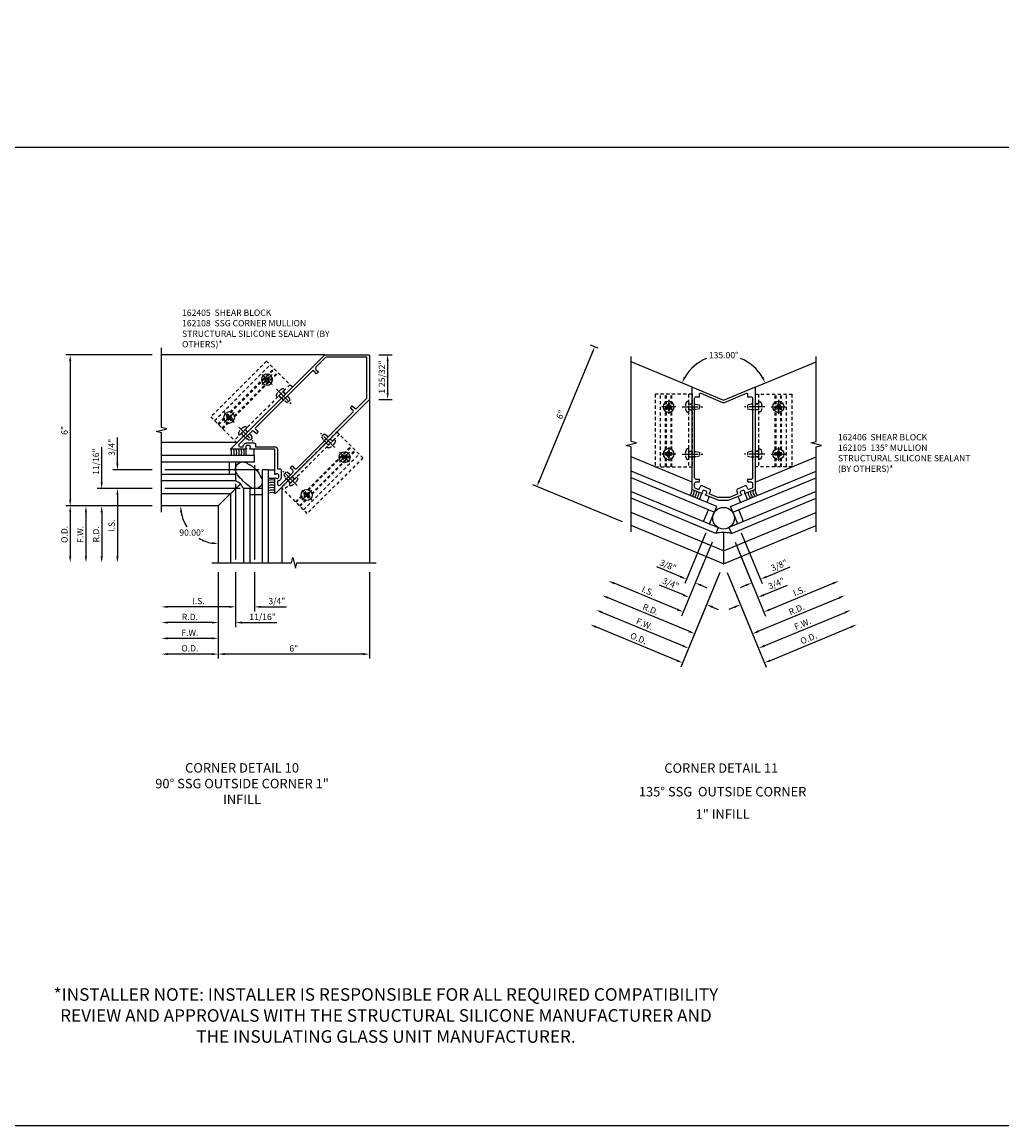
# Model space of a CAD drawing. Extents: x 0 to 136, y 0 to 88.
# Drawn here: x 39 to 78, y 0 to 44 of the extents above; entities that cross this region are included whole.
import ezdxf
from ezdxf.enums import TextEntityAlignment as Align

# ---------------------------------------------------------------- set-up
doc = ezdxf.new("R2010")
doc.units = 0
doc.header["$LTSCALE"] = 0.5
doc.header["$MEASUREMENT"] = 0
doc.linetypes.add('CENTER', pattern=[2, 1.25, -0.25, 0.25, -0.25])
doc.linetypes.add('HIDDEN', pattern=[0.375, 0.25, -0.125])
doc.layers.get('0').update_dxf_attribs({"color": 4, "linetype": 'CONTINUOUS'})
for name, color, linetype in [('CENTER', 1, 'CENTER'), ('DIME', 2, 'CONTINUOUS'), ('FORMAT', 7, 'CONTINUOUS'), ('HIDDEN', 3, 'HIDDEN'), ('TEXT', 3, 'CONTINUOUS')]:
    doc.layers.add(name, color=color, linetype=linetype)
doc.styles.get("Standard").update_dxf_attribs({"font": 'arial.ttf'})
doc.dimstyles.new('EXT_ON-OFF', dxfattribs={"dimscale": 2, "dimtxt": 0.125, "dimasz": 0.125, "dimexe": 0.09, "dimexo": 0.1875, "dimgap": 0.05, "dimtad": 3, "dimdec": 5, "dimzin": 3, "dimdsep": 46, "dimlunit": 5, "dimtxsty": 'Standard', "dimcen": 0, "dimse2": 1, "dimadec": 0, "dimazin": 0, "dimtfac": 1, "dimtdec": 4, "dimtofl": 0, "dimtmove": 0, "dimatfit": 0, "dimfxl": 1, "dimfrac": 2, "dimtolj": 1, "dimtzin": 3, "dimarcsym": 0})
doc.dimstyles.new('EXT_ON-ON', dxfattribs={"dimscale": 2, "dimtxt": 0.125, "dimasz": 0.125, "dimexe": 0.09, "dimexo": 0.1875, "dimgap": 0.05, "dimtad": 3, "dimdec": 5, "dimzin": 3, "dimdsep": 46, "dimlunit": 5, "dimtxsty": 'Standard', "dimcen": 0, "dimadec": 0, "dimazin": 0, "dimtfac": 1, "dimtdec": 4, "dimtofl": 0, "dimtmove": 0, "dimatfit": 0, "dimfxl": 1, "dimfrac": 2, "dimtolj": 1, "dimtzin": 3, "dimarcsym": 0})
doc.dimstyles.new('EXT_ON-ON$2', dxfattribs={"dimscale": 2, "dimtxt": 0.125, "dimasz": 0.125, "dimexe": 0.09, "dimexo": 0.1875, "dimgap": 0.05, "dimtad": 0, "dimtih": 1, "dimtoh": 1, "dimzin": 3, "dimdsep": 46, "dimtxsty": 'Standard', "dimcen": 0, "dimadec": 0, "dimazin": 0, "dimtfac": 1, "dimtdec": 4, "dimtofl": 0, "dimtmove": 0, "dimatfit": 0, "dimfxl": 1, "dimtolj": 1, "dimtzin": 3, "dimarcsym": 0})

# ---------------------------------------------------------------- blocks, each defined once
blk = doc.blocks.new('B162108')
for points in [[(0.809, 0.959, -0.669376), (0.819, 0.985, 0.199773), (0.883, 1.011), (0.891, 1.018, 0.414214), (0.891, 1.089), (0.828, 1.151, 0.414214), (0.758, 1.151), (0.75, 1.144, 0.199773), (0.724, 1.08, -0.669376), (0.698, 1.069), (0, 1.768), (-0.698, 1.069, -0.669376), (-0.724, 1.08, 0.199773), (-0.75, 1.144), (-0.758, 1.151, 0.414214), (-0.828, 1.151), (-0.891, 1.089, 0.414214), (-0.891, 1.018), (-0.883, 1.011, 0.199773), (-0.819, 0.985, -0.669376), (-0.809, 0.959), (-1.233, 0.535, -0.668179), (-1.25, 0.542), (-1.25, 5.821), (-0.021, 7.05, -0.414214), (0.021, 7.05), (1.25, 5.821), (1.25, 0.542, -0.668179), (1.233, 0.535)], [(1.15, 5.222), (1.15, 5.78), (0, 6.93), (-1.15, 5.78), (-1.15, 5.222, 0.414214), (-1.09, 5.162), (-0.95, 5.162), (-0.95, 5.062), (-1.09, 5.062, 0.414214), (-1.15, 5.002), (-1.15, 1.842, 0.414214), (-1.09, 1.782), (-0.95, 1.782), (-0.95, 1.682), (-1.09, 1.682, 0.414214), (-1.15, 1.622), (-1.15, 0.904, 0.668179), (-1.048, 0.862), (-0.961, 0.948, -0.414214), (-0.961, 1.16), (-0.765, 1.356, -0.414214), (-0.68, 1.356), (-0.616, 1.293), (-0.071, 1.838, -0.414214), (0.071, 1.838), (0.616, 1.293), (0.68, 1.356, -0.414214), (0.765, 1.356), (0.961, 1.16, -0.414214), (0.961, 0.948), (1.048, 0.862, 0.668179), (1.15, 0.904), (1.15, 1.622, 0.414214), (1.09, 1.682), (0.95, 1.682), (0.95, 1.782), (1.09, 1.782, 0.414214), (1.15, 1.842), (1.15, 5.002, 0.414214), (1.09, 5.062), (0.95, 5.062), (0.95, 5.162), (1.09, 5.162, 0.414214)]]:
    blk.add_lwpolyline(points, format="xyb", close=True)
blk = doc.blocks.new('B128396')
for p, q in [((0, 0.108), (0.294, 0.108)), ((0.294, 0.108), (0.437, 0.076)), ((0.437, 0.076), (0.437, -0.076)), ((0.294, -0.108), (0, -0.108)), ((0.437, -0.076), (0.294, -0.108))]:
    blk.add_line(p, q)
blk.add_lwpolyline([(-0.1, 0.159, -0.324799), (-0.026, 0.212), (0, 0.212), (0, -0.212), (-0.026, -0.212, -0.324799), (-0.1, -0.159, -0.158608)], format="xyb", close=True)
at = {"layer": 'CENTER'}
blk.add_line((-0.25, 0), (0.562, 0), dxfattribs=at)
blk = doc.blocks.new('*D76')
at = {"layer": 'DIME', "color": 0, "lineweight": -2, "transparency": 16777216}
for p, q in [((53.449, 30.981), (53.98, 30.981)), ((53.8, 30.731), (53.8, 29.463)), ((53.449, 29.213), (53.98, 29.213))]:
    blk.add_line(p, q, dxfattribs=at)
at = {"layer": 'DIME', "color": 0, "transparency": 16777216}
for points in [[(53.758, 30.731), (53.842, 30.731), (53.8, 30.981)], [(53.758, 29.463), (53.842, 29.463), (53.8, 29.213)]]:
    blk.add_solid(points, dxfattribs=at)
at = {"layer": 'DIME', "color": 0, "transparency": 16777216, "insert": (53.571, 30.097), "char_height": 0.25, "attachment_point": 5, "rotation": 90}
blk.add_mtext('\\A1;1 25/32"', dxfattribs=at)
blk = doc.blocks.new('*D77')
at = {"layer": 'DIME', "color": 0, "lineweight": -2, "transparency": 16777216}
for start, end in [(189.5972, 213.6942), (239.2552, 260.4028)]:
    blk.add_arc((47.074, 24.981), 1.494, start, end, dxfattribs=at)
at = {"layer": 'DIME', "color": 0, "transparency": 16777216}
for points in [[(45.559, 24.728), (45.642, 24.735), (45.58, 24.981)], [(46.829, 23.549), (46.822, 23.466), (47.074, 23.487)]]:
    blk.add_solid(points, dxfattribs=at)
at = {"layer": 'DIME', "color": 0, "transparency": 16777216, "insert": (46.018, 23.924), "char_height": 0.25, "attachment_point": 5}
blk.add_mtext('\\A1;90.00°', dxfattribs=at)
blk = doc.blocks.new('*D78')
at = {"layer": 'DIME', "color": 0, "lineweight": -2, "transparency": 16777216}
for p, q in [((44.446, 24.981), (41.016, 24.981)), ((41.196, 24.731), (41.196, 22.978))]:
    blk.add_line(p, q, dxfattribs=at)
at = {"layer": 'DIME', "color": 0, "transparency": 16777216}
for points in [[(41.154, 24.731), (41.237, 24.731), (41.196, 24.981)], [(41.154, 22.978), (41.237, 22.978), (41.196, 22.728)]]:
    blk.add_solid(points, dxfattribs=at)
at = {"layer": 'DIME', "color": 0, "transparency": 16777216, "insert": (40.966, 23.854), "char_height": 0.25, "attachment_point": 5, "rotation": 89.9972}
blk.add_mtext('\\A1;O.D.', dxfattribs=at)
blk = doc.blocks.new('*D79')
at = {"layer": 'DIME', "color": 0, "lineweight": -2, "transparency": 16777216}
for p, q in [((44.446, 24.981), (41.641, 24.981)), ((41.821, 24.731), (41.821, 22.978))]:
    blk.add_line(p, q, dxfattribs=at)
at = {"layer": 'DIME', "color": 0, "transparency": 16777216}
for points in [[(41.779, 24.731), (41.862, 24.731), (41.821, 24.981)], [(41.779, 22.978), (41.862, 22.978), (41.821, 22.728)]]:
    blk.add_solid(points, dxfattribs=at)
at = {"layer": 'DIME', "color": 0, "transparency": 16777216, "insert": (41.596, 23.854), "char_height": 0.25, "attachment_point": 5, "rotation": 89.9972}
blk.add_mtext('\\A1;F.W.', dxfattribs=at)
blk = doc.blocks.new('*D80')
at = {"layer": 'DIME', "color": 0, "lineweight": -2, "transparency": 16777216}
for p, q in [((44.446, 24.981), (42.266, 24.981)), ((42.446, 24.731), (42.446, 22.978))]:
    blk.add_line(p, q, dxfattribs=at)
at = {"layer": 'DIME', "color": 0, "transparency": 16777216}
for points in [[(42.404, 24.731), (42.487, 24.731), (42.446, 24.981)], [(42.404, 22.978), (42.487, 22.978), (42.446, 22.728)]]:
    blk.add_solid(points, dxfattribs=at)
at = {"layer": 'DIME', "color": 0, "transparency": 16777216, "insert": (42.221, 23.854), "char_height": 0.25, "attachment_point": 5, "rotation": 89.9972}
blk.add_mtext('\\A1;R.D.', dxfattribs=at)
blk = doc.blocks.new('*D81')
at = {"layer": 'DIME', "color": 0, "lineweight": -2, "transparency": 16777216}
for p, q in [((44.446, 25.669), (42.891, 25.669)), ((43.071, 25.419), (43.071, 22.978))]:
    blk.add_line(p, q, dxfattribs=at)
at = {"layer": 'DIME', "color": 0, "transparency": 16777216}
for points in [[(43.029, 25.419), (43.112, 25.419), (43.071, 25.669)], [(43.029, 22.978), (43.112, 22.978), (43.071, 22.728)]]:
    blk.add_solid(points, dxfattribs=at)
at = {"layer": 'DIME', "color": 0, "transparency": 16777216, "insert": (42.841, 24.198), "char_height": 0.25, "attachment_point": 5, "rotation": 89.9972}
blk.add_mtext('\\A1;I.S.', dxfattribs=at)
blk = doc.blocks.new('*D82')
at = {"layer": 'DIME', "color": 0, "lineweight": -2, "transparency": 16777216}
for p, q in [((42.446, 25.919), (42.446, 27.313)), ((44.446, 25.669), (42.266, 25.669)), ((44.446, 24.981), (42.266, 24.981)), ((42.446, 24.731), (42.446, 24.481))]:
    blk.add_line(p, q, dxfattribs=at)
at = {"layer": 'DIME', "color": 0, "transparency": 16777216}
for points in [[(42.404, 25.919), (42.487, 25.919), (42.446, 25.669)], [(42.404, 24.731), (42.487, 24.731), (42.446, 24.981)]]:
    blk.add_solid(points, dxfattribs=at)
at = {"layer": 'DIME', "color": 0, "transparency": 16777216, "insert": (42.217, 26.741), "char_height": 0.25, "attachment_point": 5, "rotation": 89.9972}
blk.add_mtext('\\A1;11/16"', dxfattribs=at)
blk = doc.blocks.new('*D83')
at = {"layer": 'DIME', "color": 0, "lineweight": -2, "transparency": 16777216}
for p, q in [((43.071, 26.669), (43.071, 27.698)), ((44.446, 26.419), (42.891, 26.419)), ((44.446, 25.669), (42.891, 25.669)), ((43.071, 25.419), (43.071, 25.169))]:
    blk.add_line(p, q, dxfattribs=at)
at = {"layer": 'DIME', "color": 0, "transparency": 16777216}
for points in [[(43.029, 26.669), (43.112, 26.669), (43.071, 26.419)], [(43.029, 25.419), (43.112, 25.419), (43.071, 25.669)]]:
    blk.add_solid(points, dxfattribs=at)
at = {"layer": 'DIME', "color": 0, "transparency": 16777216, "insert": (42.841, 27.308), "char_height": 0.25, "attachment_point": 5, "rotation": 89.9972}
blk.add_mtext('\\A1;3/4"', dxfattribs=at)
blk = doc.blocks.new('*D84')
at = {"layer": 'DIME', "color": 0, "lineweight": -2, "transparency": 16777216}
for p, q in [((47.762, 22.352), (47.762, 20.798)), ((48.512, 22.352), (48.512, 20.798)), ((47.512, 20.978), (47.262, 20.977)), ((48.762, 20.978), (49.791, 20.978))]:
    blk.add_line(p, q, dxfattribs=at)
at = {"layer": 'DIME', "color": 0, "transparency": 16777216}
for points in [[(47.512, 21.019), (47.512, 20.936), (47.762, 20.978)], [(48.762, 21.019), (48.762, 20.936), (48.512, 20.978)]]:
    blk.add_solid(points, dxfattribs=at)
at = {"layer": 'DIME', "color": 0, "transparency": 16777216, "insert": (49.401, 21.207), "char_height": 0.25, "attachment_point": 5, "rotation": 0.0028}
blk.add_mtext('\\A1;3/4"', dxfattribs=at)
blk = doc.blocks.new('*D85')
at = {"layer": 'DIME', "color": 0, "lineweight": -2, "transparency": 16777216}
for p, q in [((47.074, 22.352), (47.074, 20.172)), ((47.762, 22.352), (47.762, 20.173)), ((46.824, 20.352), (46.574, 20.352)), ((48.012, 20.353), (49.406, 20.353))]:
    blk.add_line(p, q, dxfattribs=at)
at = {"layer": 'DIME', "color": 0, "transparency": 16777216}
for points in [[(46.824, 20.394), (46.824, 20.311), (47.074, 20.352)], [(48.012, 20.394), (48.012, 20.311), (47.762, 20.353)]]:
    blk.add_solid(points, dxfattribs=at)
at = {"layer": 'DIME', "color": 0, "transparency": 16777216, "insert": (48.834, 20.582), "char_height": 0.25, "attachment_point": 5, "rotation": 0.0028}
blk.add_mtext('\\A1;11/16"', dxfattribs=at)
blk = doc.blocks.new('*D86')
at = {"layer": 'DIME', "color": 0, "lineweight": -2, "transparency": 16777216}
for p, q in [((47.762, 22.352), (47.762, 20.798)), ((47.512, 20.978), (45.071, 20.977))]:
    blk.add_line(p, q, dxfattribs=at)
at = {"layer": 'DIME', "color": 0, "transparency": 16777216}
for points in [[(45.071, 21.019), (45.071, 20.936), (44.821, 20.977)], [(47.512, 21.019), (47.512, 20.936), (47.762, 20.978)]]:
    blk.add_solid(points, dxfattribs=at)
at = {"layer": 'DIME', "color": 0, "transparency": 16777216, "insert": (46.291, 21.207), "char_height": 0.25, "attachment_point": 5, "rotation": 0.0028}
blk.add_mtext('\\A1;I.S.', dxfattribs=at)
blk = doc.blocks.new('*D87')
at = {"layer": 'DIME', "color": 0, "lineweight": -2, "transparency": 16777216}
for p, q in [((47.074, 22.352), (47.074, 20.172)), ((46.824, 20.352), (45.071, 20.352))]:
    blk.add_line(p, q, dxfattribs=at)
at = {"layer": 'DIME', "color": 0, "transparency": 16777216}
for points in [[(45.071, 20.394), (45.071, 20.311), (44.821, 20.352)], [(46.824, 20.394), (46.824, 20.311), (47.074, 20.352)]]:
    blk.add_solid(points, dxfattribs=at)
at = {"layer": 'DIME', "color": 0, "transparency": 16777216, "insert": (45.948, 20.577), "char_height": 0.25, "attachment_point": 5, "rotation": 0.0028}
blk.add_mtext('\\A1;R.D.', dxfattribs=at)
blk = doc.blocks.new('*D88')
at = {"layer": 'DIME', "color": 0, "lineweight": -2, "transparency": 16777216}
for p, q in [((47.074, 22.352), (47.074, 19.547)), ((46.824, 19.727), (45.071, 19.727))]:
    blk.add_line(p, q, dxfattribs=at)
at = {"layer": 'DIME', "color": 0, "transparency": 16777216}
for points in [[(45.071, 19.769), (45.071, 19.686), (44.821, 19.727)], [(46.824, 19.769), (46.824, 19.686), (47.074, 19.727)]]:
    blk.add_solid(points, dxfattribs=at)
at = {"layer": 'DIME', "color": 0, "transparency": 16777216, "insert": (45.948, 19.952), "char_height": 0.25, "attachment_point": 5, "rotation": 0.0028}
blk.add_mtext('\\A1;F.W.', dxfattribs=at)
blk = doc.blocks.new('*D89')
at = {"layer": 'DIME', "color": 0, "lineweight": -2, "transparency": 16777216}
for p, q in [((47.074, 22.352), (47.074, 18.922)), ((46.824, 19.102), (45.071, 19.102))]:
    blk.add_line(p, q, dxfattribs=at)
at = {"layer": 'DIME', "color": 0, "transparency": 16777216}
for points in [[(45.071, 19.144), (45.071, 19.061), (44.821, 19.102)], [(46.824, 19.144), (46.824, 19.061), (47.074, 19.102)]]:
    blk.add_solid(points, dxfattribs=at)
at = {"layer": 'DIME', "color": 0, "transparency": 16777216, "insert": (45.948, 19.332), "char_height": 0.25, "attachment_point": 5, "rotation": 0.0028}
blk.add_mtext('\\A1;O.D.', dxfattribs=at)
blk = doc.blocks.new('*D90')
at = {"layer": 'DIME', "color": 0, "lineweight": -2, "transparency": 16777216}
for p, q in [((44.446, 30.981), (41.016, 30.981)), ((41.196, 30.731), (41.196, 25.231))]:
    blk.add_line(p, q, dxfattribs=at)
at = {"layer": 'DIME', "color": 0, "transparency": 16777216}
for points in [[(41.154, 30.731), (41.238, 30.731), (41.196, 30.981)], [(41.154, 25.231), (41.237, 25.231), (41.196, 24.981)]]:
    blk.add_solid(points, dxfattribs=at)
at = {"layer": 'DIME', "color": 0, "transparency": 16777216, "insert": (40.968, 27.981), "char_height": 0.25, "attachment_point": 5, "rotation": 89.9972}
blk.add_mtext('\\A1;6"', dxfattribs=at)
blk = doc.blocks.new('*D91')
at = {"layer": 'DIME', "color": 0, "lineweight": -2, "transparency": 16777216}
for p, q in [((53.074, 22.352), (53.074, 18.922)), ((52.824, 19.102), (47.324, 19.102))]:
    blk.add_line(p, q, dxfattribs=at)
at = {"layer": 'DIME', "color": 0, "transparency": 16777216}
for points in [[(47.324, 19.144), (47.324, 19.061), (47.074, 19.102)], [(52.824, 19.144), (52.824, 19.061), (53.074, 19.102)]]:
    blk.add_solid(points, dxfattribs=at)
at = {"layer": 'DIME', "color": 0, "transparency": 16777216, "insert": (50.074, 19.33), "char_height": 0.25, "attachment_point": 5, "rotation": 359.9972}
blk.add_mtext('\\A1;6"', dxfattribs=at)
blk = doc.blocks.new('B028843-H')
for p, q in [((-0.134, 0.018), (-0.084, 0.018)), ((-0.134, 0.018), (-0.134, -0.018)), ((-0.018, 0.134), (-0.018, 0.084)), ((-0.018, 0.134), (0.018, 0.134)), ((0.018, 0.134), (0.018, 0.084)), ((0.084, 0.018), (0.134, 0.018)), ((0.134, 0.018), (0.134, -0.018)), ((-0.134, -0.018), (-0.084, -0.018)), ((-0.018, -0.084), (-0.018, -0.134)), ((-0.018, -0.134), (0.018, -0.134)), ((0.018, -0.084), (0.018, -0.134)), ((0.084, -0.018), (0.134, -0.018))]:
    blk.add_line(p, q)
blk.add_circle((0, 0), 0.219)
for centre, start, end in [((-0.084, 0.084), 270, 0), ((0.084, 0.084), 180, 270), ((-0.084, -0.084), 0, 89.9999), ((0.084, -0.084), 90, 180)]:
    blk.add_arc(centre, 0.067, start, end)
at = {"layer": 'CENTER'}
for p, q in [((-0.281, 0), (0.281, 0)), ((0, 0.281), (0, -0.281))]:
    blk.add_line(p, q, dxfattribs=at)
blk = doc.blocks.new('B162405-T')
for p, q in [((1.25, 7.986), (1.25, 4.861)), ((2.052, 4.861), (2.052, 7.986)), ((2.082, 4.861), (2.082, 7.986)), ((2.272, 4.861), (2.272, 7.986)), ((2.302, 4.861), (2.302, 7.986)), ((2.502, 4.861), (2.502, 7.986))]:
    blk.add_line(p, q)
blk.add_lwpolyline([(1.25, 7.986), (2.71, 7.986), (2.71, 4.861), (1.25, 4.861)])
for centre in [(2.177, 7.486), (2.177, 5.361)]:
    blk.add_circle(centre, 0.091)
at = {"layer": 'HIDDEN'}
for p, q in [((1.39, 7.986), (1.39, 4.861)), ((1.39, 7.6), (1.25, 7.6)), ((1.39, 7.372), (1.25, 7.372)), ((1.39, 5.475), (1.25, 5.475)), ((1.39, 5.247), (1.25, 5.247))]:
    blk.add_line(p, q, dxfattribs=at)
blk = doc.blocks.new('B027475-M')
for p, q in [((-0.235, 0.15), (-0.235, 0.4)), ((0.077, 0.4), (0.077, 0.15))]:
    blk.add_line(p, q)
blk = doc.blocks.new('B162105')
for points in [[(0.841, 1.729, 0.199773), (0.841, 1.798), (0.837, 1.808, 0.414214), (0.771, 1.835), (0.69, 1.801, 0.414214), (0.663, 1.736), (0.667, 1.726, 0.199773), (0.716, 1.677, -0.669376), (0.716, 1.65), (0.18, 1.428), (0.03, 1.428), (0, 1.458), (-0.03, 1.428), (-0.18, 1.428), (-0.716, 1.65, -0.669376), (-0.716, 1.677, 0.199773), (-0.667, 1.726), (-0.663, 1.736, 0.414214), (-0.69, 1.801), (-0.771, 1.835, 0.414214), (-0.837, 1.808), (-0.841, 1.798, 0.199773), (-0.841, 1.729, -0.669376), (-0.86, 1.709), (-1.25, 1.871), (-1.25, 5.926, -0.534511), (-1.236, 5.935), (0, 5.423), (1.236, 5.935, -0.534511), (1.25, 5.926), (1.25, 1.871), (0.86, 1.709, -0.669376)], [(0.928, 1.979, 0.414214), (0.85, 2.011), (0.556, 1.89, 0.414214), (0.523, 1.811), (0.559, 1.725, -0.414214), (0.543, 1.686), (0.233, 1.558), (-0.233, 1.558), (-0.543, 1.686, -0.414214), (-0.559, 1.725), (-0.523, 1.811, 0.414214), (-0.556, 1.89), (-0.85, 2.011, 0.414214), (-0.928, 1.979), (-0.964, 1.893, -0.414214), (-1.003, 1.877), (-1.131, 1.93, -0.303347), (-1.15, 1.958), (-1.15, 2.111, -0.414214), (-1.09, 2.171), (-0.95, 2.171), (-0.95, 2.271), (-1.09, 2.271, -0.414214), (-1.15, 2.331), (-1.15, 5.491, -0.414214), (-1.09, 5.551), (-0.95, 5.551), (-0.95, 5.663, -0.534511), (-0.909, 5.691), (-0.038, 5.33, 0.198912), (0.038, 5.33), (0.909, 5.691, -0.534511), (0.95, 5.663), (0.95, 5.551), (1.09, 5.551, -0.414214), (1.15, 5.491), (1.15, 2.331, -0.414214), (1.09, 2.271), (0.95, 2.271), (0.95, 2.171), (1.09, 2.171, -0.414214), (1.15, 2.111), (1.15, 1.958, -0.303347), (1.131, 1.93), (1.003, 1.877, -0.414214), (0.964, 1.893)]]:
    blk.add_lwpolyline(points, format="xyb", close=True)
blk = doc.blocks.new('*D92')
at = {"layer": 'DIME', "color": 0, "lineweight": -2, "transparency": 16777216}
for p, q in [((66.996, 22.335), (65.445, 18.589)), ((65.283, 18.851), (62.073, 20.18))]:
    blk.add_line(p, q, dxfattribs=at)
at = {"layer": 'DIME', "color": 0, "transparency": 16777216}
for points in [[(62.089, 20.219), (62.057, 20.142), (61.842, 20.276)], [(65.299, 18.889), (65.267, 18.812), (65.514, 18.755)]]:
    blk.add_solid(points, dxfattribs=at)
at = {"layer": 'DIME', "color": 0, "transparency": 16777216, "insert": (63.765, 19.727), "char_height": 0.25, "attachment_point": 5, "rotation": 337.5}
blk.add_mtext('\\A1;O.D.', dxfattribs=at)
blk = doc.blocks.new('*D93')
at = {"layer": 'DIME', "color": 0, "lineweight": -2, "transparency": 16777216}
for p, q in [((66.996, 22.335), (65.684, 19.166)), ((65.522, 19.428), (62.312, 20.758))]:
    blk.add_line(p, q, dxfattribs=at)
at = {"layer": 'DIME', "color": 0, "transparency": 16777216}
for points in [[(62.328, 20.796), (62.296, 20.719), (62.081, 20.853)], [(65.538, 19.467), (65.506, 19.39), (65.753, 19.333)]]:
    blk.add_solid(points, dxfattribs=at)
at = {"layer": 'DIME', "color": 0, "transparency": 16777216, "insert": (64.003, 20.301), "char_height": 0.25, "attachment_point": 5, "rotation": 337.5}
blk.add_mtext('\\A1;F.W.', dxfattribs=at)
blk = doc.blocks.new('*D94')
at = {"layer": 'DIME', "color": 0, "lineweight": -2, "transparency": 16777216}
for p, q in [((66.686, 23.546), (65.469, 20.608)), ((65.307, 20.87), (62.79, 21.913))]:
    blk.add_line(p, q, dxfattribs=at)
at = {"layer": 'DIME', "color": 0, "transparency": 16777216}
for points in [[(62.806, 21.951), (62.774, 21.874), (62.559, 22.008)], [(65.323, 20.909), (65.291, 20.832), (65.538, 20.774)]]:
    blk.add_solid(points, dxfattribs=at)
at = {"layer": 'DIME', "color": 0, "transparency": 16777216, "insert": (64.137, 21.603), "char_height": 0.25, "attachment_point": 5, "rotation": 337.5}
blk.add_mtext('\\A1;I.S.', dxfattribs=at)
blk = doc.blocks.new('*D95')
at = {"layer": 'DIME', "color": 0, "lineweight": -2, "transparency": 16777216}
for start, end in [(112.0716, 149.4997), (30.5003, 67.9284)]:
    blk.add_arc((67.14, 29.176), 1.792, start, end, dxfattribs=at)
at = {"layer": 'DIME', "color": 0, "transparency": 16777216}
for points in [[(65.633, 30.067), (65.559, 30.104), (65.485, 29.862)], [(68.721, 30.104), (68.647, 30.067), (68.795, 29.862)]]:
    blk.add_solid(points, dxfattribs=at)
at = {"layer": 'DIME', "color": 0, "transparency": 16777216, "insert": (67.14, 30.968), "char_height": 0.25, "attachment_point": 5}
blk.add_mtext('\\A1;135.00°', dxfattribs=at)
blk = doc.blocks.new('*D96')
at = {"layer": 'DIME', "color": 0, "lineweight": -2, "transparency": 16777216}
for p, q in [((62.161, 31.239), (61.857, 31.364)), ((61.927, 31.065), (59.823, 25.983)), ((63.122, 24.346), (59.561, 25.821))]:
    blk.add_line(p, q, dxfattribs=at)
at = {"layer": 'DIME', "color": 0, "transparency": 16777216}
for points in [[(61.889, 31.08), (61.966, 31.049), (62.023, 31.296)], [(59.784, 25.999), (59.861, 25.967), (59.727, 25.752)]]:
    blk.add_solid(points, dxfattribs=at)
at = {"layer": 'DIME', "color": 0, "transparency": 16777216, "insert": (60.665, 28.611), "char_height": 0.25, "attachment_point": 5, "rotation": 67.5}
blk.add_mtext('\\A1;6"', dxfattribs=at)
blk = doc.blocks.new('*D97')
at = {"layer": 'DIME', "color": 0, "lineweight": -2, "transparency": 16777216}
for p, q in [((66.996, 22.335), (65.923, 19.744)), ((65.761, 20.006), (62.551, 21.335))]:
    blk.add_line(p, q, dxfattribs=at)
at = {"layer": 'DIME', "color": 0, "transparency": 16777216}
for points in [[(62.567, 21.374), (62.535, 21.297), (62.32, 21.431)], [(65.777, 20.044), (65.745, 19.967), (65.992, 19.91)]]:
    blk.add_solid(points, dxfattribs=at)
at = {"layer": 'DIME', "color": 0, "transparency": 16777216, "insert": (64.242, 20.878), "char_height": 0.25, "attachment_point": 5, "rotation": 337.5}
blk.add_mtext('\\A1;R.D.', dxfattribs=at)
blk = doc.blocks.new('*D98')
at = {"layer": 'DIME', "color": 0, "lineweight": -2, "transparency": 16777216}
for p, q in [((66.996, 22.335), (66.401, 20.899)), ((65.546, 21.448), (64.596, 21.841)), ((66.701, 20.969), (66.932, 20.873))]:
    blk.add_line(p, q, dxfattribs=at)
at = {"layer": 'DIME', "color": 0, "transparency": 16777216}
for points in [[(65.562, 21.486), (65.53, 21.409), (65.777, 21.352)], [(66.717, 21.008), (66.685, 20.931), (66.47, 21.065)]]:
    blk.add_solid(points, dxfattribs=at)
at = {"layer": 'DIME', "color": 0, "transparency": 16777216, "insert": (65.044, 21.904), "char_height": 0.25, "attachment_point": 5, "rotation": 337.5}
blk.add_mtext('\\A1;3/4"', dxfattribs=at)
blk = doc.blocks.new('*D99')
at = {"layer": 'DIME', "color": 0, "lineweight": -2, "transparency": 16777216}
for p, q in [((66.435, 23.921), (65.601, 21.906)), ((66.686, 23.546), (65.948, 21.763)), ((65.439, 22.168), (64.489, 22.562)), ((66.248, 21.834), (66.479, 21.738))]:
    blk.add_line(p, q, dxfattribs=at)
at = {"layer": 'DIME', "color": 0, "transparency": 16777216}
for points in [[(65.455, 22.207), (65.423, 22.13), (65.67, 22.073)], [(66.263, 21.872), (66.232, 21.795), (66.017, 21.929)]]:
    blk.add_solid(points, dxfattribs=at)
at = {"layer": 'DIME', "color": 0, "transparency": 16777216, "insert": (64.936, 22.625), "char_height": 0.25, "attachment_point": 5, "rotation": 337.5}
blk.add_mtext('\\A1;3/8"', dxfattribs=at)
blk = doc.blocks.new('*D100')
at = {"layer": 'DIME', "color": 0, "lineweight": -2, "transparency": 16777216}
for p, q in [((67.845, 23.921), (68.679, 21.906)), ((67.594, 23.546), (68.332, 21.763)), ((68.841, 22.168), (69.791, 22.562)), ((68.032, 21.834), (67.801, 21.738))]:
    blk.add_line(p, q, dxfattribs=at)
at = {"layer": 'DIME', "color": 0, "transparency": 16777216}
for points in [[(68.017, 21.872), (68.048, 21.795), (68.263, 21.929)], [(68.825, 22.207), (68.857, 22.13), (68.61, 22.073)]]:
    blk.add_solid(points, dxfattribs=at)
at = {"layer": 'DIME', "color": 0, "transparency": 16777216, "insert": (69.344, 22.625), "char_height": 0.25, "attachment_point": 5, "rotation": 22.5}
blk.add_mtext('\\A1;3/8"', dxfattribs=at)
blk = doc.blocks.new('*D101')
at = {"layer": 'DIME', "color": 0, "lineweight": -2, "transparency": 16777216}
for p, q in [((67.594, 23.546), (68.571, 21.186)), ((67.284, 22.335), (67.879, 20.899)), ((68.734, 21.448), (69.684, 21.841)), ((67.579, 20.969), (67.348, 20.873))]:
    blk.add_line(p, q, dxfattribs=at)
at = {"layer": 'DIME', "color": 0, "transparency": 16777216}
for points in [[(68.718, 21.486), (68.75, 21.409), (68.503, 21.352)], [(67.563, 21.008), (67.595, 20.931), (67.81, 21.065)]]:
    blk.add_solid(points, dxfattribs=at)
at = {"layer": 'DIME', "color": 0, "transparency": 16777216, "insert": (69.236, 21.904), "char_height": 0.25, "attachment_point": 5, "rotation": 22.5}
blk.add_mtext('\\A1;3/4"', dxfattribs=at)
blk = doc.blocks.new('*D102')
at = {"layer": 'DIME', "color": 0, "lineweight": -2, "transparency": 16777216}
for p, q in [((67.284, 22.335), (68.357, 19.744)), ((68.519, 20.006), (71.729, 21.335))]:
    blk.add_line(p, q, dxfattribs=at)
at = {"layer": 'DIME', "color": 0, "transparency": 16777216}
for points in [[(71.713, 21.374), (71.745, 21.297), (71.96, 21.431)], [(68.503, 20.044), (68.535, 19.967), (68.288, 19.91)]]:
    blk.add_solid(points, dxfattribs=at)
at = {"layer": 'DIME', "color": 0, "transparency": 16777216, "insert": (70.038, 20.878), "char_height": 0.25, "attachment_point": 5, "rotation": 22.5}
blk.add_mtext('\\A1;R.D.', dxfattribs=at)
blk = doc.blocks.new('*D103')
at = {"layer": 'DIME', "color": 0, "lineweight": -2, "transparency": 16777216}
for p, q in [((67.594, 23.546), (68.811, 20.608)), ((68.973, 20.87), (71.49, 21.913))]:
    blk.add_line(p, q, dxfattribs=at)
at = {"layer": 'DIME', "color": 0, "transparency": 16777216}
for points in [[(71.474, 21.951), (71.506, 21.874), (71.721, 22.008)], [(68.957, 20.909), (68.989, 20.832), (68.742, 20.774)]]:
    blk.add_solid(points, dxfattribs=at)
at = {"layer": 'DIME', "color": 0, "transparency": 16777216, "insert": (70.143, 21.603), "char_height": 0.25, "attachment_point": 5, "rotation": 22.5}
blk.add_mtext('\\A1;I.S.', dxfattribs=at)
blk = doc.blocks.new('*D104')
at = {"layer": 'DIME', "color": 0, "lineweight": -2, "transparency": 16777216}
for p, q in [((67.284, 22.335), (68.596, 19.166)), ((68.758, 19.428), (71.968, 20.758))]:
    blk.add_line(p, q, dxfattribs=at)
at = {"layer": 'DIME', "color": 0, "transparency": 16777216}
for points in [[(71.952, 20.796), (71.984, 20.719), (72.199, 20.853)], [(68.742, 19.467), (68.774, 19.39), (68.527, 19.333)]]:
    blk.add_solid(points, dxfattribs=at)
at = {"layer": 'DIME', "color": 0, "transparency": 16777216, "insert": (70.277, 20.301), "char_height": 0.25, "attachment_point": 5, "rotation": 22.5}
blk.add_mtext('\\A1;F.W.', dxfattribs=at)
blk = doc.blocks.new('*D105')
at = {"layer": 'DIME', "color": 0, "lineweight": -2, "transparency": 16777216}
for p, q in [((67.284, 22.335), (68.835, 18.589)), ((68.997, 18.851), (72.207, 20.18))]:
    blk.add_line(p, q, dxfattribs=at)
at = {"layer": 'DIME', "color": 0, "transparency": 16777216}
for points in [[(72.191, 20.219), (72.223, 20.142), (72.438, 20.276)], [(68.981, 18.889), (69.013, 18.812), (68.766, 18.755)]]:
    blk.add_solid(points, dxfattribs=at)
at = {"layer": 'DIME', "color": 0, "transparency": 16777216, "insert": (70.515, 19.727), "char_height": 0.25, "attachment_point": 5, "rotation": 22.5}
blk.add_mtext('\\A1;O.D.', dxfattribs=at)
blk = doc.blocks.new('B162406-T')
for p, q in [((1.25, 5.652), (1.25, 2.777)), ((2.052, 2.777), (2.052, 5.652)), ((2.082, 2.777), (2.082, 5.652)), ((2.272, 2.777), (2.272, 5.652)), ((2.302, 2.777), (2.302, 5.652)), ((2.502, 2.777), (2.502, 5.652))]:
    blk.add_line(p, q)
blk.add_lwpolyline([(1.25, 5.652), (2.71, 5.652), (2.71, 2.777), (1.25, 2.777)])
for centre in [(2.177, 5.152), (2.177, 3.277)]:
    blk.add_circle(centre, 0.091)
at = {"layer": 'HIDDEN'}
for p, q in [((1.39, 5.266), (1.25, 5.266)), ((1.39, 5.652), (1.39, 2.777)), ((1.39, 5.038), (1.25, 5.038)), ((1.39, 3.391), (1.25, 3.391)), ((1.39, 3.163), (1.25, 3.163))]:
    blk.add_line(p, q, dxfattribs=at)

msp = doc.modelspace()

# ---------------------------------------------------------------- linework, layer by layer
for p, q in [((12.310605, 39.217112), (96.302401, 39.217112)), ((51.306421, 30.980983), (44.820563, 30.980983)), ((65.889996, 29.693729), (63.468212, 30.696865)), ((68.389996, 29.693729), (70.81178, 30.696865)), ((53.074188, 29.213216), (53.074188, 22.727358)), ((47.826421, 27.500983), (44.820563, 27.500983)), ((48.512188, 26.980983), (44.820563, 26.980983)), ((44.820563, 26.730983), (48.512188, 26.730983)), ((47.512188, 26.730983), (47.512188, 26.230983)), ((47.762188, 26.730983), (47.762188, 25.980983)), ((48.512188, 26.730983), (48.512188, 26.980983)), ((65.889996, 25.927004), (63.468212, 26.93014)), ((68.389996, 25.927004), (70.81178, 26.93014)), ((49.074188, 26.418983), (48.824188, 26.418983)), ((48.824188, 26.418983), (48.824188, 22.727358)), ((49.074188, 22.727358), (49.074188, 26.418983)), ((66.865998, 24.959887), (63.468212, 26.367296)), ((67.413993, 24.959887), (70.81178, 26.367296)), ((47.762188, 26.230983), (44.820563, 26.230983)), ((47.762188, 25.980983), (44.820563, 25.980983)), ((47.95276, 25.859555), (47.074188, 24.980983)), ((66.770327, 24.728917), (63.468212, 26.096698)), ((67.509664, 24.728917), (70.81178, 26.096698)), ((47.554188, 25.460983), (44.820563, 25.460983)), ((47.554188, 25.460983), (47.554188, 22.727358)), ((48.824188, 25.668983), (48.074188, 25.668983)), ((48.074188, 25.668983), (48.074188, 22.727358)), ((48.324188, 25.668983), (48.324188, 22.727358)), ((48.824188, 25.418983), (48.324188, 25.418983)), ((49.594188, 25.733216), (49.594188, 22.727358)), ((63.468212, 25.555502), (66.92544, 24.123471)), ((70.81178, 25.555502), (67.354551, 24.123471)), ((47.074188, 24.980983), (44.820563, 24.980983)), ((47.074188, 24.980983), (47.074188, 22.727358)), ((66.82977, 23.892501), (63.468212, 25.284904)), ((67.450222, 23.892501), (70.81178, 25.284904)), ((67.139996, 23.201157), (63.468212, 24.72206)), ((66.348016, 24.362648), (66.539357, 24.824588)), ((66.578986, 24.266977), (66.865998, 24.959887)), ((67.139996, 23.201157), (70.81178, 24.72206)), ((67.701006, 24.266977), (67.413993, 24.959887)), ((67.931976, 24.362648), (67.740634, 24.824588)), ((67.139996, 22.681609), (63.468212, 24.202512)), ((66.92544, 24.123471), (66.82977, 23.892501)), ((67.139996, 22.681609), (70.81178, 24.202512)), ((67.354551, 24.123471), (67.450222, 23.892501)), ((67.139996, 23.931364), (67.139996, 22.681609))]:
    msp.add_line(p, q)
for points in [[(44.820563, 24.730983), (44.820563, 27.887233), (44.608311, 27.940153), (45.033135, 28.046074), (44.820883, 28.098994), (44.820883, 31.255244)], [(63.468212, 23.952512), (63.468212, 27.327512), (63.255959, 27.380432), (63.680784, 27.486353), (63.468532, 27.539274), (63.468532, 30.914274)], [(70.81178, 23.952512), (70.81178, 27.327512), (71.024032, 27.380432), (70.599208, 27.486353), (70.81146, 27.539274), (70.81146, 30.914274)], [(46.824188, 22.727358), (49.980438, 22.727358), (50.033358, 22.93961), (50.139279, 22.514785), (50.192199, 22.727038), (53.348449, 22.727038)]]:
    msp.add_lwpolyline(points)
msp.add_lwpolyline([(48.736561, 26.173877, -1), (48.314703, 25.752018, -0.05418704), (48.064919, 25.971714, -0.05418704), (47.845223, 26.221497, -1), (48.267082, 26.643356, -0.163386664), (48.534739, 26.441534, -0.163386664)], format="xyb", close=True)
msp.add_circle((67.139996, 24.496613), 0.430428)
for centre, radius, start, end in [((47.294152, 27.105983), 0.3125, 336.4218215, 23.5781785), ((47.394152, 27.105983), 0.3125, 336.4218215, 23.5781785), ((47.494152, 27.105983), 0.3125, 336.4218215, 23.5781785), ((47.594152, 27.105983), 0.3125, 336.4218215, 23.5781785), ((47.694152, 27.105983), 0.3125, 336.4218215, 23.5781785), ((47.794152, 27.105983), 0.3125, 336.4218215, 23.5781785), ((47.583517, 25.490311), 0.522189, 20.0084066, 69.9915934), ((49.199188, 25.700947), 0.3125, 66.4218215, 113.5781785), ((49.199188, 25.600947), 0.3125, 66.4218215, 113.5781785), ((49.199188, 25.500947), 0.3125, 66.4218215, 113.5781785), ((49.199188, 25.400947), 0.3125, 66.4218215, 113.5781785), ((49.199188, 25.300947), 0.3125, 66.4218215, 113.5781785), ((49.199188, 25.200947), 0.3125, 66.4218215, 113.5781785), ((65.577551, 25.628878), 0.3125, 313.9218215, 1.0781785), ((65.669939, 25.59061), 0.3125, 313.9218215, 1.0781785), ((65.762327, 25.552342), 0.3125, 313.9218215, 1.0781785), ((65.854715, 25.514073), 0.3125, 313.9218215, 1.0781785), ((68.425277, 25.514073), 0.3125, 178.9218215, 226.0781785), ((68.517665, 25.552342), 0.3125, 178.9218215, 226.0781785), ((68.610052, 25.59061), 0.3125, 178.9218215, 226.0781785), ((68.70244, 25.628878), 0.3125, 178.9218215, 226.0781785), ((67.139996, 22.67373), 1.257634, 75.7191846, 104.2808154)]:
    msp.add_arc(centre, radius, start, end)
at = {"layer": 'DIME'}
for p, q in [((48.699188, 26.418983), (44.949188, 26.418983)), ((48.512188, 26.605983), (48.512188, 22.855983)), ((47.762188, 25.855983), (47.762188, 22.855983)), ((47.949188, 25.668983), (44.949188, 25.668983))]:
    msp.add_line(p, q, dxfattribs=at)
at = {"layer": 'FORMAT'}
msp.add_lwpolyline([(136, 0.375), (0.375, 0.375), (0.375, 88)], dxfattribs=at)

# ---------------------------------------------------------------- block references
for name, p, rotation in [('B162108', (48.074188, 25.980983), 314.9999999999996), ('B027475-M', (48.258563, 27.380983), 179.9999999999996), ('B028843-H', (52.089076, 26.917128), 314.9999999999996), ('B028843-H', (50.586474, 25.414526), 314.9999999999996), ('B027475-M', (66.409338, 25.581999), 157.5000000000001)]:
    msp.add_blockref(name, p, dxfattribs=dict(rotation=rotation))
at = {"xscale": -1}
for name, p, rotation in [('B028843-H', (49.010333, 29.995871), 314.9999999999998), ('B028843-H', (47.507731, 28.493269), 314.9999999999998), ('B027475-M', (49.474188, 26.165358), 89.9999999999996), ('B027475-M', (67.870653, 25.581999), 202.4999999999999)]:
    msp.add_blockref(name, p, dxfattribs=dict(at, rotation=rotation))
for name, p in [('B162105', (67.139996, 23.764001)), ('B028843-H', (69.316996, 28.915759)), ('B028843-H', (69.316996, 27.040759))]:
    msp.add_blockref(name, p)
for p in [(64.962996, 28.915759), (64.962996, 27.040759)]:
    msp.add_blockref('B028843-H', p, dxfattribs=at)
at = {"layer": 'HIDDEN', "xscale": -1, "rotation": 314.9999999999998}
for name, p in [('B162405-T', (45.256468, 23.163263)), ('B128396', (51.532583, 27.473621)), ('B128396', (50.029981, 25.971019))]:
    msp.add_blockref(name, p, dxfattribs=at)
at = {"layer": 'HIDDEN', "rotation": 314.9999999999996}
for name, p in [('B128396', (49.566826, 29.439378)), ('B128396', (48.064224, 27.936776)), ('B162405-T', (45.256468, 23.163263))]:
    msp.add_blockref(name, p, dxfattribs=at)
at = {"layer": 'HIDDEN', "xscale": -1}
for name, p in [('B162406-T', (67.139996, 23.764001)), ('B128396', (68.52992, 28.915759)), ('B128396', (68.52992, 27.040759))]:
    msp.add_blockref(name, p, dxfattribs=at)
at = {"layer": 'HIDDEN'}
for name, p in [('B162406-T', (67.139996, 23.764001)), ('B128396', (65.750072, 28.915759)), ('B128396', (65.750072, 27.040759))]:
    msp.add_blockref(name, p, dxfattribs=at)

# ---------------------------------------------------------------- texts
at = {"layer": 'TEXT', "linetype": 'Continuous'}
for s, p in [('CORNER DETAIL 11', (67.048926, 14.390346)), ('135%%D SSG  OUTSIDE CORNER', (67.10225, 13.453315)), ('1" INFILL', (67.10225, 12.56391))]:
    msp.add_text(s, height=0.375, dxfattribs=at).set_placement(p, align=Align.CENTER)
at = {"layer": 'TEXT'}
for s, insert, char_height, width, attachment_point in [('162405  SHEAR BLOCK \\P162108  SSG CORNER MULLION\\PSTRUCTURAL SILICONE SEALANT (BY OTHERS)*', (45.638017, 32.777685), 0.25, 6.08297957, 1), ('162406  SHEAR BLOCK \\P162105  135%%D MULLION\\PSTRUCTURAL SILICONE SEALANT (BY OTHERS)*', (71.683353, 27.836081), 0.25, 5.78394242, 1), ('CORNER DETAIL 10 \\P90%%D SSG OUTSIDE CORNER 1" INFILL', (48.019402, 14.775202), 0.375, 6.93391883, 2), ('*INSTALLER NOTE: INSTALLER IS RESPONSIBLE FOR ALL REQUIRED COMPATIBILITY REVIEW AND APPROVALS WITH THE STRUCTURAL SILICONE MANUFACTURER AND THE INSULATING GLASS UNIT MANUFACTURER.', (53.733538, 3.519236), 0.5, 26.42075532, 8)]:
    msp.add_mtext(s, dxfattribs=dict(at, insert=insert, char_height=char_height, width=width, attachment_point=attachment_point))

# ---------------------------------------------------------------- dimensions: what is measured, and where the dimension line sits
at = {"layer": 'DIME'}
for base, p1, p2, angle, dimstyle, picture, middle in [((59.726849, 25.752235), (62.506961, 31.095028), (63.468212, 24.202512), 247.5, 'EXT_ON-ON', '*D96', (60.664585, 28.610989)), ((41.195686, 24.981161), (44.820563, 30.980983), (44.820563, 24.980983), 269.997188, 'EXT_ON-OFF', '*D90', (40.96819, 27.981172)), ((53.799909, 29.213216), (53.074188, 30.980983), (53.074188, 29.213216), 270, 'EXT_ON-ON', '*D76', (53.57056, 30.097099)), ((43.070756, 26.419069), (44.820563, 25.668983), (44.820563, 26.418983), 89.997188, 'EXT_ON-ON', '*D83', (42.841452, 27.308302)), ((42.44572, 25.669099), (44.820563, 24.980983), (44.820563, 25.668983), 89.997188, 'EXT_ON-ON', '*D82', (42.216509, 26.740887)), ((65.670112, 22.072764), (66.82977, 23.892501), (66.578986, 24.266977), 157.5, 'EXT_ON-ON', '*D99', (64.936346, 22.624945)), ((68.609879, 22.072764), (67.450222, 23.892501), (67.701006, 24.266977), 202.5, 'EXT_ON-ON', '*D100', (69.343646, 22.624945)), ((65.77739, 21.351833), (67.139996, 22.681609), (66.82977, 23.892501), 157.5, 'EXT_ON-OFF', '*D98', (65.043624, 21.904014)), ((68.502601, 21.351833), (67.139996, 22.681609), (67.450222, 23.892501), 202.5, 'EXT_ON-ON', '*D101', (69.236368, 21.904014)), ((47.762304, 20.352514), (47.074188, 22.727358), (47.762188, 22.727358), 180.002812, 'EXT_ON-ON', '*D85', (48.83407, 20.58183)), ((47.07401, 19.102456), (53.074188, 22.727358), (47.074188, 22.727358), 179.997188, 'EXT_ON-OFF', '*D91', (50.074021, 19.329952)), ((48.512274, 20.977551), (47.762188, 22.727358), (48.512188, 22.727358), 180.002812, 'EXT_ON-ON', '*D84', (49.401485, 21.206943))]:
    dim = msp.add_linear_dim(base=base, p1=p1, p2=p2, angle=angle, dimstyle=dimstyle, override={"dimpost": '"'}, dxfattribs=at)
    dim.commit()
    dim.dimension.update_dxf_attribs({"geometry": picture, "text_midpoint": middle})
for base, line1, line2, picture, middle in [((67.825721, 30.83145), ((65.889996, 29.693729), (63.468212, 30.696865)), ((68.389996, 29.693729), (70.81178, 30.696865)), '*D95', (67.139996, 30.96785)), ((45.780127, 24.233856), ((47.074188, 24.980983), (47.074188, 22.727358)), ((47.074188, 24.980983), (44.820563, 24.980983)), '*D77', (46.017592, 23.924386))]:
    dim = msp.add_angular_dim_2l(base=base, line1=line1, line2=line2, dimstyle='EXT_ON-ON$2', override={"dimadec": 2}, dxfattribs=at)
    dim.commit()
    dim.dimension.update_dxf_attribs({"geometry": picture, "text_midpoint": middle})
for base, p1, p2, angle, text, picture, middle in [((43.070575, 22.727542), (44.820563, 25.668983), (46.824188, 22.727358), 269.997188, 'I.S.', '*D81', (42.841384, 24.198317)), ((41.195575, 22.727634), (44.820563, 24.980983), (46.824188, 22.727358), 269.997188, 'O.D.', '*D78', (40.966282, 23.854409)), ((41.820575, 22.727603), (44.820563, 24.980983), (46.824188, 22.727358), 269.997188, 'F.W.', '*D79', (41.595631, 23.854378)), ((42.445575, 22.727573), (44.820563, 24.980983), (46.824188, 22.727358), 269.997188, 'R.D.', '*D80', (42.220631, 23.854347)), ((44.820747, 20.97737), (47.762188, 22.727358), (44.820563, 24.730983), 0.002812, 'I.S.', '*D86', (46.291499, 21.206706)), ((44.820778, 20.35237), (47.074188, 22.727358), (44.820563, 24.730983), 0.002812, 'R.D.', '*D87', (45.94753, 20.577425)), ((44.820809, 19.72737), (47.074188, 22.727358), (44.820563, 24.730983), 0.002812, 'F.W.', '*D88', (45.947561, 19.952425)), ((44.820839, 19.10237), (47.074188, 22.727358), (44.820563, 24.730983), 0.002812, 'O.D.', '*D89', (45.947591, 19.331774)), ((61.841807, 20.276024), (67.139996, 22.681609), (63.468212, 24.202512), 337.5, 'O.D.', '*D92', (63.765467, 19.727463)), ((62.080984, 20.853449), (67.139996, 22.681609), (63.468212, 24.202512), 337.5, 'F.W.', '*D93', (64.00298, 20.30087)), ((62.320161, 21.430873), (67.139996, 22.681609), (63.468212, 24.202512), 157.5, 'R.D.', '*D97', (64.242157, 20.878295)), ((62.559338, 22.008298), (66.82977, 23.892501), (63.468212, 24.202512), 337.5, 'I.S.', '*D94', (64.136511, 21.603165)), ((71.95983, 21.430873), (67.139996, 22.681609), (70.81178, 24.202512), 202.5, 'R.D.', '*D102', (70.037834, 20.878295)), ((72.199007, 20.853449), (67.139996, 22.681609), (70.81178, 24.202512), 22.5, 'F.W.', '*D104', (70.277012, 20.30087)), ((72.438185, 20.276024), (67.139996, 22.681609), (70.81178, 24.202512), 22.5, 'O.D.', '*D105', (70.514525, 19.727463)), ((71.720653, 22.008298), (67.450222, 23.892501), (70.81178, 24.202512), 22.5, 'I.S.', '*D103', (70.143481, 21.603165))]:
    dim = msp.add_linear_dim(base=base, p1=p1, p2=p2, angle=angle, text=text, dimstyle='EXT_ON-OFF', override={"dimpost": '"'}, dxfattribs=at)
    dim.commit()
    dim.dimension.update_dxf_attribs({"geometry": picture, "text_midpoint": middle})

doc.saveas('drawing.dxf')
